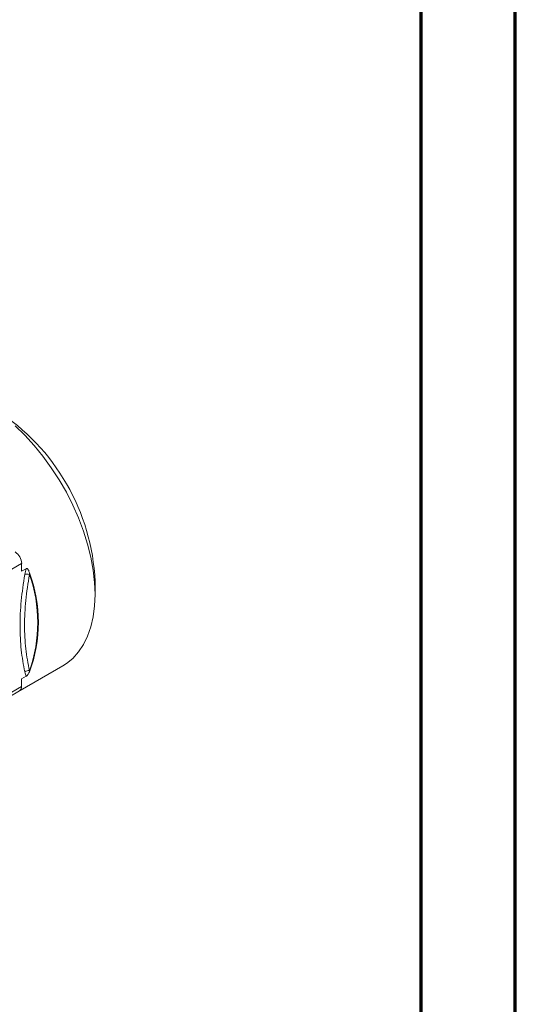
# Model space of a CAD drawing. Units: millimetres. Extents: x 0 to 594, y 0 to 841.
# Drawn here: x 541 to 594, y 227 to 331 of the extents above; entities that cross this region are included whole.
import ezdxf

# ---------------------------------------------------------------- set-up
doc = ezdxf.new("R2010")
doc.units = ezdxf.units.MM
doc.layers.add('ramka', color=7, linetype='Continuous')
doc.layers.add('wymiary', color=3, linetype='Continuous')

# ---------------------------------------------------------------- blocks, each defined once
blk = doc.blocks.new('ramka')
at = {"layer": 'ramka', "lineweight": 70}
blk.add_line((584, 10), (584, 831), dxfattribs=at)
blk.add_lwpolyline([(0, 0), (594, 0), (594, 841), (0, 841)], close=True, dxfattribs=at)
blk = doc.blocks.new('ATM 36x izo kapturek')
at = {"color": 7, "linetype": 'Continuous', "lineweight": 15}
for p, q in [((541.49, 273.72), (537.53, 271.43)), ((541.49, 272.9), (541.49, 273.72)), ((541.96, 273.17), (541.49, 272.9)), ((549.3, 270.43), (549.3, 271.82)), ((541.34, 260.23), (545.88, 262.86)), ((541.49, 261.48), (541.96, 261.75)), ((536.43, 257.74), (541.49, 260.66)), ((541.49, 260.66), (541.49, 261.48)), ((536.23, 257.28), (541.28, 260.2))]:
    blk.add_line(p, q, dxfattribs=at)
at = {"color": 7, "linetype": 'Continuous', "lineweight": 15, "flags": 128}
blk.add_lwpolyline([(545.88, 262.86), (546.25, 263.09), (546.94, 263.65), (547.55, 264.33), (548.08, 265.12), (548.51, 266.01), (548.86, 266.99), (549.11, 268.07), (549.25, 269.22), (549.3, 270.43), (549.25, 271.71), (549.11, 273.03), (548.86, 274.39), (548.51, 275.77), (548.08, 277.17), (547.55, 278.56), (546.94, 279.94), (546.25, 281.3), (545.49, 282.62), (544.65, 283.9), (543.76, 285.12), (542.82, 286.27), (541.83, 287.35), (540.8, 288.34)], dxfattribs=at)
at = {"color": 7, "linetype": 'Continuous', "lineweight": 15}
for centre, radius, start, end in [((526.51, 270.78), 22.82, 2.6058, 57.3888), ((539.96, 273.65), 1.54, 2.6054, 57.3946), ((542.06, 271.67), 0.928, 73.2957, 104.3285), ((527.96, 267.47), 15.31, 339.9157, 20.0843), ((527.93, 267.45), 15.28, 340.4691, 19.5309), ((542.26, 261.66), 0.689, 84.2165, 128.2523), ((541, 260.6), 0.49, 304.8113, 6.5009)]:
    blk.add_arc(centre, radius, start, end, dxfattribs=at)
for points in [[(541.83, 272.57), (541.86, 272.77), (541.91, 272.97), (541.96, 273.17)], [(542.33, 272.73), (542.33, 272.67), (542.33, 272.61), (542.33, 272.56)], [(541.96, 261.75), (541.91, 261.89), (541.86, 262.04), (541.83, 262.2)], [(542.33, 262.34), (542.33, 262.3), (542.33, 262.26), (542.33, 262.22)]]:
    blk.add_open_spline(points, degree=3, dxfattribs=at)
for points, knots in [([(541.96, 273.17), (541.98, 273.18), (542.01, 273.19), (542.05, 273.19), (542.08, 273.18), (542.14, 273.14), (542.17, 273.09), (542.26, 272.95), (542.3, 272.84), (542.33, 272.73)], [0, 0, 0, 0, 0.125, 0.125, 0.25, 0.25, 0.5, 0.5, 1, 1, 1, 1]), ([(541.83, 262.2), (541.67, 262.96), (541.54, 263.74), (541.37, 265.37), (541.32, 266.2), (541.32, 267.5), (541.33, 267.95), (541.37, 268.84), (541.41, 269.3), (541.54, 270.68), (541.67, 271.62), (541.83, 272.57)], [0, 0, 0, 0, 0.25, 0.25, 0.5, 0.5, 0.625, 0.625, 0.75, 0.75, 1, 1, 1, 1]), ([(542.33, 272.56), (542.16, 271.63), (542.03, 270.71), (541.85, 268.9), (541.8, 268.02), (541.8, 266.3), (541.85, 265.47), (542.03, 263.86), (542.16, 263.09), (542.33, 262.34)], [0, 0, 0, 0, 0.25, 0.25, 0.5, 0.5, 0.75, 0.75, 1, 1, 1, 1]), ([(542.33, 262.22), (542.3, 262.14), (542.26, 262.07), (542.17, 261.94), (542.14, 261.9), (542.08, 261.84), (542.05, 261.82), (542.01, 261.78), (541.98, 261.76), (541.96, 261.75)], [0, 0, 0, 0, 0.5, 0.5, 0.75, 0.75, 0.875, 0.875, 1, 1, 1, 1])]:
    blk.add_open_spline(points, degree=3, knots=knots, dxfattribs=at)

msp = doc.modelspace()

# ---------------------------------------------------------------- block references
at = {"layer": 'ramka'}
msp.add_blockref('ramka', (0, 0), dxfattribs=at)
at = {"layer": 'wymiary'}
msp.add_blockref('ATM 36x izo kapturek', (0, 0), dxfattribs=at)

doc.saveas('drawing.dxf')
